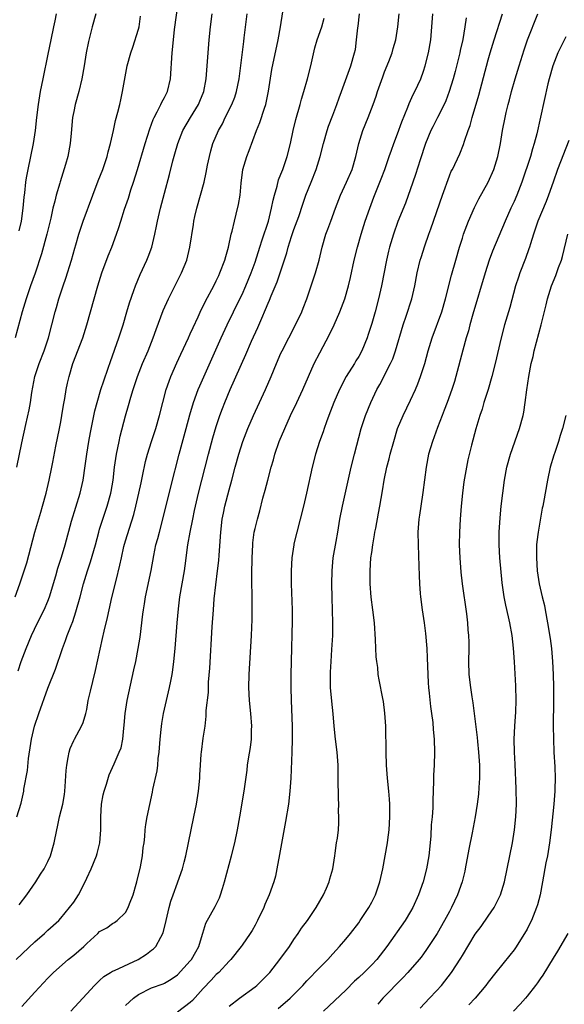
# Model space of a CAD drawing. Units: inches. Extents: x 2631000 to 2634000, y 1473000 to 1476000.
# Drawn here: x 2631365 to 2631449, y 1474846 to 1474998 of the extents above; entities that cross this region are included whole.
import ezdxf

# ---------------------------------------------------------------- set-up
doc = ezdxf.new("R2010")
doc.units = ezdxf.units.IN
doc.header["$MEASUREMENT"] = 0
doc.layers.add('LD26311473_2ft', color=219, linetype='Continuous')

msp = doc.modelspace()

# ---------------------------------------------------------------- linework, layer by layer
at = {"layer": 'LD26311473_2ft'}
for points, elevation in [([(2631363.95, 1474909), (2631364.69, 1474911), (2631365, 1474911.94), (2631365.74, 1474914.26), (2631367.01, 1474919), (2631367.91, 1474922.09), (2631368.2, 1474923), (2631368.75, 1474925), (2631369.22, 1474927), (2631369.63, 1474929), (2631369.76, 1474929.76), (2631370.25, 1474932.25), (2631370.81, 1474935), (2631371, 1474936), (2631371.18, 1474937), (2631371.41, 1474938.59), (2631371.6, 1474939.6), (2631371.81, 1474941), (2631372.02, 1474941.98), (2631372.27, 1474943), (2631372.88, 1474945), (2631374.39, 1474949), (2631375.03, 1474950.97), (2631376.13, 1474955), (2631376.73, 1474957), (2631377.36, 1474959), (2631378.32, 1474961.67), (2631378.86, 1474963), (2631379.61, 1474965), (2631379.97, 1474966.03), (2631380.26, 1474967), (2631380.86, 1474968.86), (2631381.44, 1474970.56), (2631381.83, 1474971.83), (2631382.22, 1474973), (2631382.84, 1474975), (2631384.04, 1474979), (2631384.74, 1474981.26), (2631385.28, 1474982.72), (2631385.4, 1474983), (2631385.88, 1474983.88), (2631386.44, 1474985), (2631386.61, 1474985.39), (2631387, 1474986.09), (2631387.46, 1474987), (2631387.94, 1474989), (2631388.22, 1474993), (2631388.4, 1474995), (2631388.58, 1474996.58), (2631389.17, 1475001)], 10368), ([(2631376.43, 1474999), (2631375.87, 1474997), (2631375.28, 1474994.72), (2631374.94, 1474993), (2631374.62, 1474991), (2631374.27, 1474989), (2631373.79, 1474987), (2631373.23, 1474985), (2631373, 1474983.93), (2631372.81, 1474983), (2631372.58, 1474980.58), (2631372.46, 1474979), (2631372.09, 1474977), (2631371.75, 1474975.75), (2631370.92, 1474973.08), (2631370.87, 1474972.87), (2631370.31, 1474971), (2631370.1, 1474970.1), (2631369.79, 1474969), (2631369.44, 1474967.44), (2631368.84, 1474965), (2631368.02, 1474961.98), (2631367.02, 1474958.98), (2631366.32, 1474957), (2631365.65, 1474955), (2631365.04, 1474953), (2631363.95, 1474949)], 10372), ([(2631364.2, 1474875), (2631364.88, 1474877.12), (2631365.28, 1474879), (2631365.31, 1474879.31), (2631365.84, 1474882.16), (2631366.02, 1474884.02), (2631366.36, 1474886.36), (2631366.47, 1474887), (2631366.94, 1474889), (2631367.61, 1474891), (2631369, 1474894.87), (2631370.18, 1474897.82), (2631371.24, 1474901), (2631371.75, 1474902.25), (2631371.98, 1474903), (2631372.58, 1474904.58), (2631372.84, 1474905.16), (2631373.34, 1474906.66), (2631373.97, 1474909), (2631374.49, 1474911), (2631375.11, 1474913), (2631375.61, 1474914.39), (2631376.37, 1474917), (2631376.87, 1474919), (2631377, 1474919.45), (2631377.47, 1474921), (2631378.15, 1474923), (2631378.71, 1474925), (2631378.76, 1474925.24), (2631379.07, 1474927), (2631379.31, 1474929), (2631379.59, 1474931), (2631380.01, 1474933), (2631380.19, 1474933.81), (2631381, 1474936.95), (2631381.47, 1474938.53), (2631381.83, 1474939.83), (2631382.19, 1474941), (2631382.85, 1474943), (2631383.64, 1474945), (2631384.48, 1474947), (2631385.26, 1474949), (2631385.71, 1474950.29), (2631386.82, 1474953.18), (2631387.63, 1474955), (2631389.66, 1474959), (2631390.46, 1474961), (2631390.95, 1474963), (2631391.5, 1474966.5), (2631391.56, 1474967), (2631391.71, 1474967.71), (2631392, 1474969), (2631392.59, 1474971), (2631393.14, 1474973), (2631393.47, 1474974.53), (2631393.67, 1474975.67), (2631393.94, 1474977), (2631394.16, 1474977.84), (2631394.5, 1474979), (2631395.37, 1474981), (2631395.95, 1474982.05), (2631396.39, 1474983), (2631397.41, 1474985), (2631397.86, 1474986.14), (2631398.14, 1474987), (2631398.52, 1474989), (2631399.24, 1474994.76), (2631399.33, 1474995.33), (2631399.78, 1474999)], 10364), ([(2631364.41, 1474897.59), (2631364.88, 1474899), (2631365.64, 1474901), (2631366.48, 1474903), (2631367.41, 1474905), (2631368.42, 1474907), (2631369, 1474908.33), (2631369.26, 1474909), (2631370.23, 1474912.23), (2631370.56, 1474913.44), (2631371.11, 1474915.11), (2631371.66, 1474917), (2631372.66, 1474920.66), (2631373.97, 1474925), (2631374.44, 1474927), (2631374.78, 1474929.22), (2631375.02, 1474931), (2631375.35, 1474933), (2631375.61, 1474934.39), (2631376.28, 1474937.72), (2631376.61, 1474939), (2631377.19, 1474941), (2631377.63, 1474942.37), (2631378.31, 1474944.31), (2631378.66, 1474945.34), (2631379.97, 1474949), (2631380.22, 1474949.78), (2631380.64, 1474951), (2631381.22, 1474953), (2631381.61, 1474954.39), (2631382.29, 1474956.29), (2631382.52, 1474957), (2631383.24, 1474958.76), (2631384.28, 1474961), (2631384.5, 1474961.5), (2631385.05, 1474963), (2631385.53, 1474965), (2631385.79, 1474966.21), (2631385.93, 1474967), (2631386.39, 1474969), (2631387, 1474971.34), (2631387.78, 1474974.21), (2631388.31, 1474976.31), (2631388.62, 1474977.38), (2631389.06, 1474979), (2631389.82, 1474981), (2631391.01, 1474982.99), (2631392.26, 1474985), (2631392.49, 1474985.51), (2631393.07, 1474987), (2631393.43, 1474989), (2631393.67, 1474991.67), (2631393.92, 1474995), (2631394.11, 1474997), (2631394.35, 1474999)], 10366), ([(2631370.31, 1474999), (2631370.07, 1474997.93), (2631369.9, 1474997), (2631369.46, 1474995), (2631369, 1474992.79), (2631368.23, 1474989), (2631367.84, 1474987), (2631367.52, 1474985), (2631367.26, 1474983), (2631367.03, 1474981), (2631366.71, 1474979), (2631365.89, 1474975), (2631365.68, 1474973.68), (2631365.56, 1474973), (2631365.38, 1474971.38), (2631365.28, 1474970.72), (2631365.14, 1474969), (2631364.88, 1474967), (2631364.5, 1474965.5)], 10374), ([(2631364.58, 1474861.42), (2631365.74, 1474863), (2631367.13, 1474865), (2631367.85, 1474866.15), (2631368.41, 1474867), (2631369, 1474868.13), (2631369.41, 1474869), (2631369.98, 1474871), (2631370.37, 1474873), (2631370.5, 1474873.5), (2631370.82, 1474875), (2631371.32, 1474877), (2631371.55, 1474878.45), (2631371.63, 1474879), (2631371.69, 1474879.69), (2631371.83, 1474882.17), (2631371.92, 1474883), (2631372.16, 1474884.16), (2631372.28, 1474885), (2631372.44, 1474885.56), (2631373, 1474886.79), (2631373.1, 1474887), (2631374.2, 1474889), (2631374.43, 1474889.57), (2631374.87, 1474891), (2631375, 1474891.58), (2631375.25, 1474893), (2631375.59, 1474894.4), (2631375.94, 1474895.94), (2631376.37, 1474897.63), (2631377.45, 1474902.55), (2631377.68, 1474903.68), (2631378.2, 1474905.8), (2631378.45, 1474907), (2631378.89, 1474908.89), (2631379.53, 1474911.53), (2631380.13, 1474913.87), (2631380.36, 1474915), (2631380.76, 1474916.76), (2631381, 1474917.63), (2631381.59, 1474919.59), (2631382.27, 1474921.73), (2631382.59, 1474923), (2631383.05, 1474925), (2631383.4, 1474926.6), (2631383.64, 1474927.64), (2631384.09, 1474929.91), (2631384.37, 1474931), (2631384.99, 1474933), (2631385.65, 1474935), (2631386.24, 1474937), (2631386.75, 1474939), (2631387.29, 1474941), (2631387.72, 1474942.28), (2631387.99, 1474943), (2631388.9, 1474945.1), (2631389.53, 1474946.47), (2631390.74, 1474949), (2631391, 1474949.58), (2631391.43, 1474950.57), (2631392.21, 1474952.21), (2631392.7, 1474953.3), (2631393, 1474953.87), (2631393.36, 1474954.64), (2631394.61, 1474957), (2631395, 1474957.79), (2631395.38, 1474958.62), (2631395.57, 1474959), (2631396.35, 1474961), (2631396.48, 1474961.52), (2631396.91, 1474963), (2631397.33, 1474965), (2631397.47, 1474965.47), (2631397.8, 1474967), (2631398.09, 1474968.09), (2631398.45, 1474969.55), (2631398.69, 1474971), (2631398.87, 1474972.87), (2631399.13, 1474975), (2631399.7, 1474977), (2631400.07, 1474977.93), (2631401.2, 1474981), (2631401.74, 1474982.26), (2631402.43, 1474984.43), (2631402.64, 1474985), (2631402.72, 1474985.28), (2631403.07, 1474987.07), (2631403.59, 1474990.41), (2631404.56, 1474995), (2631404.93, 1474997), (2631405.3, 1474999.3)], 10362), ([(2631365, 1474845.72), (2631367, 1474847.94), (2631369, 1474850.09), (2631369.88, 1474851), (2631372.16, 1474853), (2631373, 1474853.66), (2631374.54, 1474855), (2631375, 1474855.46), (2631376.73, 1474857), (2631377, 1474857.29), (2631378.12, 1474857.88), (2631379, 1474858.54), (2631379.31, 1474858.69), (2631379.7, 1474859), (2631381, 1474860.24), (2631381.39, 1474861), (2631381.59, 1474861.59), (2631382.16, 1474863), (2631382.64, 1474864.64), (2631382.76, 1474865), (2631383.31, 1474867.31), (2631383.63, 1474869), (2631383.74, 1474870.26), (2631383.87, 1474871), (2631383.99, 1474871.99), (2631384.05, 1474873), (2631384.15, 1474873.85), (2631384.34, 1474875), (2631385.17, 1474878.83), (2631385.23, 1474879.23), (2631385.86, 1474882.14), (2631385.96, 1474883), (2631386.04, 1474884.04), (2631386.17, 1474885), (2631386.33, 1474887), (2631386.5, 1474888.5), (2631386.58, 1474889.42), (2631386.84, 1474891), (2631387.3, 1474893), (2631387.8, 1474895), (2631387.98, 1474895.98), (2631388.19, 1474897), (2631388.3, 1474897.7), (2631388.47, 1474899), (2631388.67, 1474901), (2631388.96, 1474904.96), (2631389.15, 1474907.15), (2631389.38, 1474909), (2631390.08, 1474913), (2631390.2, 1474913.8), (2631390.64, 1474917), (2631390.98, 1474918.98), (2631391.38, 1474921), (2631391.67, 1474922.33), (2631391.79, 1474923), (2631392.26, 1474925), (2631392.79, 1474927), (2631393.8, 1474931), (2631394.48, 1474933.52), (2631395, 1474935.31), (2631395.57, 1474937), (2631395.95, 1474938.05), (2631396.33, 1474939), (2631397.15, 1474941), (2631399.58, 1474946.42), (2631400.46, 1474948.46), (2631401.42, 1474950.58), (2631402.02, 1474952.02), (2631402.62, 1474953.38), (2631403, 1474954.33), (2631403.21, 1474954.79), (2631403.48, 1474955.48), (2631404.39, 1474957.61), (2631405.88, 1474962.12), (2631406.11, 1474963), (2631406.62, 1474964.62), (2631407, 1474965.73), (2631407.73, 1474967.73), (2631408.36, 1474969.64), (2631408.86, 1474971), (2631409.68, 1474973), (2631410.45, 1474975), (2631411.03, 1474977), (2631411.55, 1474979), (2631412.15, 1474981), (2631412.35, 1474981.65), (2631413, 1474983.38), (2631413.62, 1474985), (2631413.98, 1474986.02), (2631414.36, 1474987), (2631415.56, 1474990.44), (2631415.78, 1474991), (2631416.36, 1474993), (2631416.48, 1474993.52), (2631416.67, 1474995), (2631416.85, 1474996.85), (2631416.9, 1474997.1), (2631417.11, 1474999)], 10358), ([(2631372.57, 1474845), (2631375, 1474847.7), (2631376.21, 1474849), (2631376.61, 1474849.39), (2631377, 1474849.73), (2631377.66, 1474850.34), (2631378.7, 1474851), (2631379, 1474851.17), (2631379.27, 1474851.27), (2631382.95, 1474853), (2631384.21, 1474853.79), (2631385, 1474854.43), (2631385.34, 1474854.66), (2631385.67, 1474855), (2631386.45, 1474856.45), (2631386.78, 1474857), (2631386.83, 1474857.17), (2631387.22, 1474858.78), (2631387.25, 1474859), (2631387.73, 1474861), (2631387.99, 1474862.01), (2631388.33, 1474863), (2631389, 1474864.85), (2631389.58, 1474866.42), (2631389.77, 1474867), (2631390.04, 1474868.04), (2631390.31, 1474869), (2631390.74, 1474871), (2631391.55, 1474875), (2631391.93, 1474877), (2631392.25, 1474879), (2631392.46, 1474881), (2631392.47, 1474881.53), (2631392.56, 1474883), (2631392.7, 1474884.7), (2631392.71, 1474885), (2631393, 1474887.16), (2631393.27, 1474889), (2631393.46, 1474890.54), (2631393.47, 1474891), (2631393.46, 1474891.46), (2631393.79, 1474894.21), (2631393.8, 1474895), (2631393.83, 1474895.83), (2631394.01, 1474897.99), (2631394.38, 1474904.38), (2631394.56, 1474907), (2631394.7, 1474908.7), (2631395.21, 1474913), (2631395.38, 1474914.62), (2631395.43, 1474915.43), (2631395.71, 1474919), (2631395.94, 1474921), (2631396.1, 1474921.9), (2631396.33, 1474923), (2631397, 1474925.51), (2631397.42, 1474927), (2631397.94, 1474929), (2631398.49, 1474931), (2631399.13, 1474933), (2631399.89, 1474935), (2631400.74, 1474937), (2631402.59, 1474941), (2631403.46, 1474943), (2631404.29, 1474945), (2631405, 1474946.62), (2631405.18, 1474947), (2631406.19, 1474949), (2631407.23, 1474951), (2631408.2, 1474953), (2631408.43, 1474953.57), (2631408.99, 1474955), (2631409.68, 1474957), (2631410.35, 1474959), (2631410.91, 1474961), (2631411.37, 1474963), (2631411.94, 1474965), (2631412.24, 1474965.76), (2631412.68, 1474967), (2631413.43, 1474969), (2631414.21, 1474971), (2631415.13, 1474973), (2631415.98, 1474975), (2631416.56, 1474977), (2631417, 1474979), (2631417.62, 1474981), (2631418.44, 1474983), (2631419.24, 1474985), (2631419.7, 1474986.3), (2631419.91, 1474987), (2631420.7, 1474989.3), (2631421, 1474990.08), (2631421.65, 1474991.65), (2631422.17, 1474993), (2631422.34, 1474993.66), (2631422.74, 1474995), (2631423.05, 1474997), (2631423.25, 1474999)], 10356), ([(2631381, 1474845.88), (2631382.23, 1474847), (2631383, 1474847.59), (2631385, 1474848.6), (2631386.79, 1474849.21), (2631387, 1474849.32), (2631388.03, 1474849.97), (2631389, 1474850.62), (2631391, 1474852.76), (2631391.18, 1474853), (2631391.83, 1474854.17), (2631392.31, 1474855), (2631392.9, 1474856.9), (2631392.94, 1474857.06), (2631393.42, 1474858.58), (2631394.84, 1474861.16), (2631395.49, 1474862.51), (2631395.68, 1474863), (2631395.96, 1474863.96), (2631396.3, 1474865), (2631397.35, 1474869), (2631397.85, 1474871), (2631398.28, 1474873), (2631398.65, 1474875), (2631399.33, 1474879), (2631399.76, 1474882.24), (2631399.84, 1474883), (2631399.98, 1474883.98), (2631400.28, 1474885.72), (2631400.45, 1474887), (2631400.47, 1474888.47), (2631400.49, 1474889), (2631400.32, 1474891), (2631400.13, 1474893), (2631400.05, 1474895), (2631400.1, 1474897), (2631400.43, 1474903), (2631400.53, 1474905.47), (2631400.57, 1474907), (2631400.55, 1474908.55), (2631400.56, 1474909.44), (2631400.51, 1474911), (2631400.49, 1474912.49), (2631400.55, 1474915), (2631400.64, 1474917), (2631400.67, 1474917.33), (2631400.88, 1474919), (2631401, 1474919.53), (2631401.36, 1474921), (2631401.73, 1474922.28), (2631402.21, 1474924.21), (2631402.56, 1474925.44), (2631402.95, 1474927), (2631403.5, 1474929), (2631403.84, 1474930.16), (2631404.06, 1474931), (2631404.73, 1474933), (2631405.57, 1474935), (2631406.49, 1474937), (2631407.45, 1474939), (2631408.37, 1474941), (2631409.24, 1474943), (2631410.14, 1474945), (2631411, 1474946.69), (2631412.49, 1474949.51), (2631413.2, 1474951), (2631414.09, 1474953), (2631414.35, 1474953.65), (2631414.86, 1474955), (2631415.42, 1474957), (2631415.72, 1474958.28), (2631416.31, 1474961), (2631416.79, 1474963), (2631417.37, 1474965), (2631418.02, 1474967), (2631418.7, 1474969), (2631419.32, 1474970.68), (2631420.46, 1474973.54), (2631421.01, 1474975), (2631421.71, 1474977), (2631422.04, 1474977.96), (2631422.42, 1474979), (2631423, 1474980.46), (2631423.68, 1474982.32), (2631424.6, 1474984.6), (2631424.81, 1474985.19), (2631425.43, 1474986.57), (2631425.65, 1474987), (2631426.57, 1474989), (2631427, 1474990.14), (2631427.28, 1474991), (2631427.78, 1474993), (2631428.11, 1474995), (2631428.34, 1474997.66), (2631428.43, 1474999)], 10354), ([(2631397, 1474845.78), (2631398.57, 1474847), (2631401, 1474848.78), (2631401.27, 1474849), (2631402.15, 1474849.85), (2631403, 1474850.72), (2631403.26, 1474851), (2631404.84, 1474853), (2631406.29, 1474855), (2631407, 1474856.1), (2631407.65, 1474857), (2631408.19, 1474857.81), (2631409.07, 1474859), (2631410.43, 1474861), (2631411.58, 1474863), (2631412.03, 1474864.03), (2631412.44, 1474865), (2631412.54, 1474865.46), (2631412.99, 1474867), (2631413.31, 1474869), (2631413.39, 1474869.39), (2631413.59, 1474871), (2631413.71, 1474871.71), (2631413.86, 1474873), (2631413.92, 1474874.08), (2631413.95, 1474875), (2631413.89, 1474875.89), (2631413.93, 1474877), (2631413.86, 1474877.87), (2631413.9, 1474879), (2631413.85, 1474879.85), (2631413.85, 1474882.15), (2631413.81, 1474883), (2631413.67, 1474885), (2631413.42, 1474887), (2631413.21, 1474889), (2631413.07, 1474890.93), (2631412.86, 1474892.86), (2631412.66, 1474895), (2631412.62, 1474896.62), (2631412.63, 1474897.37), (2631412.73, 1474899), (2631412.87, 1474900.87), (2631412.99, 1474903), (2631413, 1474905), (2631412.89, 1474908.89), (2631412.86, 1474911), (2631412.89, 1474913), (2631413.07, 1474915), (2631413.51, 1474917.51), (2631413.78, 1474919), (2631414.1, 1474921), (2631414.49, 1474923), (2631415.83, 1474929), (2631416.33, 1474931), (2631417.4, 1474935), (2631418.07, 1474937), (2631418.89, 1474939), (2631419.82, 1474941), (2631420.24, 1474941.76), (2631421.9, 1474945), (2631422.25, 1474945.75), (2631422.68, 1474947), (2631423.86, 1474951), (2631424.33, 1474952.33), (2631425.18, 1474955), (2631425.64, 1474957), (2631426.02, 1474959), (2631426.5, 1474961), (2631426.62, 1474961.38), (2631427.21, 1474963.21), (2631427.85, 1474965), (2631428.16, 1474965.84), (2631429.94, 1474971), (2631431, 1474973.98), (2631431.3, 1474974.7), (2631431.47, 1474975), (2631432.6, 1474977.4), (2631433.18, 1474978.82), (2631433.32, 1474979.33), (2631433.92, 1474981), (2631434.22, 1474981.78), (2631434.53, 1474983), (2631435.53, 1474986.47), (2631437, 1474991.93), (2631437.3, 1474993), (2631437.89, 1474995), (2631439.2, 1474999)], 10350), ([(2631404.57, 1474845.43), (2631406.4, 1474847), (2631407, 1474847.59), (2631408.36, 1474849), (2631409, 1474849.7), (2631411, 1474851.78), (2631412.22, 1474853), (2631413, 1474853.88), (2631414.04, 1474855), (2631415, 1474856.15), (2631415.71, 1474857), (2631417, 1474858.67), (2631417.24, 1474859), (2631418.56, 1474861), (2631419, 1474861.84), (2631419.57, 1474863), (2631420.24, 1474865), (2631420.7, 1474867), (2631421.42, 1474871), (2631421.48, 1474871.48), (2631421.7, 1474873), (2631421.82, 1474875), (2631421.82, 1474875.82), (2631421.8, 1474877), (2631421.76, 1474877.76), (2631421.66, 1474879), (2631421.47, 1474881), (2631421.31, 1474883), (2631421.23, 1474885), (2631421.19, 1474889), (2631421.05, 1474891.05), (2631420.81, 1474892.81), (2631420.7, 1474893.3), (2631420.15, 1474896.15), (2631420.02, 1474897), (2631419.94, 1474898.06), (2631419.79, 1474899), (2631419.71, 1474899.71), (2631419.61, 1474902.39), (2631419.44, 1474905), (2631419.19, 1474907), (2631418.92, 1474908.92), (2631418.77, 1474911), (2631418.77, 1474913), (2631418.89, 1474915), (2631419, 1474915.85), (2631419.16, 1474917), (2631419.45, 1474918.55), (2631419.51, 1474919), (2631419.62, 1474919.62), (2631420.07, 1474921.93), (2631420.26, 1474923), (2631420.66, 1474925.34), (2631420.93, 1474927), (2631421.36, 1474929), (2631421.71, 1474930.29), (2631421.88, 1474931), (2631422.41, 1474933), (2631423, 1474934.97), (2631423.84, 1474937), (2631425, 1474939.35), (2631425.76, 1474941), (2631426.13, 1474941.87), (2631426.53, 1474943), (2631427.19, 1474945), (2631427.74, 1474947), (2631428.34, 1474949), (2631429.84, 1474953), (2631430.42, 1474955), (2631431.32, 1474958.68), (2631431.98, 1474961), (2631432.57, 1474963), (2631433, 1474964.38), (2631433.2, 1474965), (2631433.67, 1474966.33), (2631433.94, 1474967), (2631434.87, 1474969.13), (2631435.54, 1474970.46), (2631436.99, 1474973.01), (2631437.87, 1474975), (2631438.47, 1474977), (2631438.88, 1474979), (2631439.21, 1474981), (2631439.59, 1474983), (2631439.77, 1474983.77), (2631440.08, 1474985), (2631440.28, 1474985.72), (2631440.61, 1474987), (2631441.18, 1474989), (2631441.77, 1474991), (2631442.54, 1474993.46), (2631443.07, 1474995), (2631444.68, 1474999)], 10348), ([(2631364.1, 1474853), (2631367, 1474855.73), (2631368.5, 1474857), (2631369, 1474857.5), (2631370.68, 1474859), (2631371, 1474859.35), (2631372.37, 1474861), (2631373, 1474861.85), (2631373.72, 1474863), (2631374.76, 1474865), (2631375, 1474865.56), (2631375.68, 1474867), (2631376.49, 1474869), (2631376.63, 1474869.37), (2631377.05, 1474871), (2631377.2, 1474873), (2631377.17, 1474875), (2631377.29, 1474877), (2631377.56, 1474878.44), (2631377.7, 1474879), (2631378.04, 1474880.04), (2631378.48, 1474881.52), (2631379.22, 1474883.22), (2631380.03, 1474885), (2631380.3, 1474885.7), (2631380.6, 1474887), (2631380.73, 1474888.73), (2631380.8, 1474889.2), (2631380.92, 1474891), (2631381.24, 1474893), (2631382.3, 1474897.7), (2631382.58, 1474899), (2631382.97, 1474901), (2631383.25, 1474902.75), (2631383.69, 1474906.31), (2631383.76, 1474907), (2631383.9, 1474907.9), (2631384.09, 1474909), (2631384.93, 1474913.07), (2631385.36, 1474915.36), (2631385.7, 1474917), (2631385.98, 1474918.02), (2631386.22, 1474919), (2631386.78, 1474921), (2631388, 1474926), (2631389.29, 1474931), (2631390.38, 1474935), (2631390.93, 1474937.07), (2631391.5, 1474939), (2631392.23, 1474941), (2631392.45, 1474941.55), (2631395.74, 1474949), (2631396.69, 1474951), (2631398.66, 1474955), (2631399, 1474955.7), (2631399.59, 1474957), (2631400.42, 1474959), (2631401, 1474960.68), (2631401.72, 1474963), (2631402.1, 1474964.1), (2631403.05, 1474967), (2631403.54, 1474969), (2631403.78, 1474970.22), (2631403.99, 1474971), (2631404.42, 1474972.42), (2631404.64, 1474973.36), (2631405, 1474974.25), (2631405.27, 1474975), (2631405.93, 1474977), (2631406.45, 1474979), (2631406.89, 1474981), (2631407.3, 1474982.7), (2631407.95, 1474985), (2631408.17, 1474985.83), (2631408.55, 1474987), (2631409.11, 1474989), (2631409.59, 1474991), (2631410.23, 1474993.77), (2631410.6, 1474995), (2631411.31, 1474997), (2631411.68, 1474998.32)], 10360), ([(2631364.21, 1474929), (2631365, 1474932.78), (2631365.6, 1474935.6), (2631366.13, 1474937.87), (2631366.32, 1474939), (2631366.55, 1474940.55), (2631367.01, 1474943), (2631367.64, 1474945), (2631368.43, 1474947), (2631369.1, 1474949), (2631370.14, 1474953), (2631370.34, 1474953.66), (2631370.71, 1474955), (2631371.36, 1474957), (2631371.78, 1474958.22), (2631372.66, 1474961), (2631373.17, 1474962.83), (2631373.32, 1474963.32), (2631373.8, 1474965), (2631374.47, 1474967), (2631375.94, 1474971), (2631376.79, 1474973.21), (2631377.51, 1474975), (2631378.18, 1474977), (2631378.32, 1474977.68), (2631378.7, 1474979), (2631379.15, 1474981), (2631379.46, 1474982.54), (2631379.83, 1474983.83), (2631380.1, 1474985), (2631380.25, 1474985.75), (2631380.55, 1474987), (2631381.25, 1474991), (2631381.79, 1474993), (2631382.13, 1474993.87), (2631383, 1474996.66), (2631383.09, 1474997), (2631383.33, 1474998.67)], 10370), ([(2631433.58, 1474998.42), (2631433.41, 1474997), (2631433.07, 1474995.07), (2631432.67, 1474993.33), (2631432.61, 1474993), (2631431.89, 1474990.11), (2631431.58, 1474989), (2631430.98, 1474987), (2631430.44, 1474985.56), (2631430.19, 1474985), (2631429.19, 1474983), (2631428.43, 1474981.57), (2631428.16, 1474981), (2631427.32, 1474979), (2631426.48, 1474976.49), (2631425.78, 1474974.22), (2631425.36, 1474973), (2631424.2, 1474969.8), (2631423.06, 1474966.94), (2631422.35, 1474965), (2631421.76, 1474963), (2631421.61, 1474962.39), (2631421.3, 1474961), (2631420.54, 1474957), (2631420.07, 1474955), (2631419.53, 1474953), (2631419, 1474951.18), (2631418.48, 1474949.52), (2631418.29, 1474949), (2631417.49, 1474947), (2631417, 1474946.1), (2631416.58, 1474945.42), (2631416.33, 1474945), (2631415.07, 1474943), (2631414.03, 1474941), (2631413.17, 1474939), (2631412.39, 1474937), (2631412.02, 1474936.02), (2631411.67, 1474935), (2631411.51, 1474934.49), (2631410.97, 1474932.97), (2631410.33, 1474931), (2631409.8, 1474929), (2631408.96, 1474925), (2631408.47, 1474923), (2631407.42, 1474919), (2631407, 1474917.15), (2631406.97, 1474917), (2631406.68, 1474915), (2631406.56, 1474913), (2631406.57, 1474911), (2631406.74, 1474907), (2631406.74, 1474905.27), (2631406.56, 1474899), (2631406.54, 1474897), (2631406.53, 1474895), (2631406.57, 1474893), (2631406.73, 1474889), (2631406.74, 1474887), (2631406.69, 1474885), (2631406.52, 1474881), (2631406.39, 1474879), (2631406.14, 1474877), (2631405.68, 1474874.32), (2631404.78, 1474869.22), (2631404.36, 1474867), (2631404.13, 1474865.87), (2631403.89, 1474865), (2631403.19, 1474863), (2631402.52, 1474861.48), (2631402.33, 1474861), (2631401.37, 1474859), (2631401, 1474858.31), (2631400.53, 1474857.47), (2631400.24, 1474857), (2631399, 1474855.18), (2631398.87, 1474855), (2631397.27, 1474853), (2631397, 1474852.74), (2631395.38, 1474851), (2631395, 1474850.66), (2631394.21, 1474849.79), (2631393, 1474848.49), (2631391.35, 1474846.65), (2631391, 1474846.37), (2631389, 1474844.88)], 10352), ([(2631449, 1474995.44), (2631448.16, 1474993.84), (2631447.76, 1474993), (2631446.98, 1474991), (2631446.42, 1474989), (2631446.22, 1474988.22), (2631444.5, 1474980.5), (2631444.11, 1474979), (2631443.83, 1474978.17), (2631443.52, 1474977), (2631442.19, 1474973), (2631441.43, 1474971), (2631441, 1474970.02), (2631440.51, 1474969), (2631439.6, 1474967), (2631437.65, 1474962.35), (2631437.16, 1474961), (2631436.52, 1474959), (2631434.64, 1474952.64), (2631434.18, 1474951), (2631433.94, 1474950.06), (2631433.61, 1474949), (2631433.08, 1474947.08), (2631432.02, 1474943), (2631431.78, 1474942.22), (2631431.4, 1474941), (2631430.68, 1474939), (2631430.21, 1474937.79), (2631429.89, 1474937), (2631429.16, 1474935.16), (2631428.37, 1474933), (2631427.78, 1474931), (2631427.39, 1474929), (2631426.9, 1474925.1), (2631426.57, 1474923), (2631426.39, 1474921.61), (2631426.29, 1474921), (2631426.15, 1474919), (2631426.16, 1474917), (2631426.29, 1474913.71), (2631426.31, 1474912.31), (2631426.37, 1474911), (2631426.49, 1474909.51), (2631426.52, 1474909), (2631426.8, 1474907), (2631427.11, 1474905), (2631427.31, 1474903.31), (2631427.5, 1474901), (2631427.58, 1474899.58), (2631427.65, 1474897), (2631427.72, 1474895.72), (2631427.78, 1474895), (2631427.9, 1474894.1), (2631428.08, 1474892.08), (2631428.24, 1474891), (2631428.43, 1474889.57), (2631428.5, 1474888.5), (2631428.64, 1474887), (2631428.71, 1474885), (2631428.63, 1474883), (2631428.54, 1474881.46), (2631428.55, 1474880.55), (2631428.45, 1474877.55), (2631428.43, 1474876.43), (2631428.32, 1474875), (2631428.2, 1474873.8), (2631428.11, 1474872.11), (2631428.02, 1474871), (2631427.81, 1474869), (2631427.46, 1474867), (2631426.94, 1474865), (2631426.24, 1474863), (2631425.34, 1474861), (2631425, 1474860.39), (2631424.15, 1474859), (2631421.34, 1474855), (2631419.78, 1474853), (2631419, 1474852.15), (2631417.85, 1474851), (2631417, 1474850.19), (2631416.37, 1474849.63), (2631415, 1474848.28), (2631411.57, 1474845)], 10346), ([(2631449.44, 1474979.44), (2631447.71, 1474975), (2631447, 1474973.02), (2631446.32, 1474971), (2631445.94, 1474970.06), (2631444.64, 1474967), (2631444.25, 1474965.75), (2631443.97, 1474965), (2631443.52, 1474963.52), (2631443.38, 1474963), (2631443.29, 1474962.71), (2631442.75, 1474961.25), (2631441.87, 1474959), (2631441.65, 1474958.35), (2631441.23, 1474957), (2631440.34, 1474953.66), (2631439.52, 1474951), (2631438.97, 1474949), (2631438.05, 1474945), (2631437.54, 1474943), (2631436.97, 1474941), (2631436.34, 1474939), (2631436.04, 1474937.96), (2631435.68, 1474937), (2631435.06, 1474934.94), (2631434.41, 1474932.41), (2631433.87, 1474930.13), (2631433.62, 1474929), (2631433.25, 1474926.75), (2631433.04, 1474925), (2631432.84, 1474923), (2631432.66, 1474921), (2631432.54, 1474919), (2631432.53, 1474917), (2631432.61, 1474915), (2631432.78, 1474912.78), (2631432.99, 1474911), (2631433.63, 1474906.37), (2631433.79, 1474905), (2631433.87, 1474903.87), (2631433.96, 1474903), (2631434, 1474902), (2631434.01, 1474901), (2631433.97, 1474899), (2631434.02, 1474897), (2631434.24, 1474895), (2631434.46, 1474893.54), (2631434.62, 1474892.62), (2631434.85, 1474891), (2631435.29, 1474887.29), (2631435.34, 1474886.66), (2631435.52, 1474885), (2631435.65, 1474883), (2631435.66, 1474882.34), (2631435.65, 1474881), (2631435.54, 1474879.54), (2631435.48, 1474878.52), (2631435.3, 1474877), (2631435, 1474875), (2631434.54, 1474872.54), (2631433.99, 1474870.01), (2631433.45, 1474867), (2631433.37, 1474866.63), (2631432.98, 1474865), (2631432.27, 1474863), (2631431.33, 1474861), (2631431, 1474860.42), (2631430.25, 1474859), (2631429.11, 1474857), (2631427.49, 1474854.51), (2631427, 1474853.85), (2631426.63, 1474853.37), (2631426.33, 1474853), (2631424.58, 1474851), (2631423.83, 1474850.17), (2631420.73, 1474847), (2631419.93, 1474846.07)], 10344), ([(2631426.51, 1474845.49), (2631427.95, 1474847), (2631429, 1474848.13), (2631429.76, 1474849), (2631431.32, 1474851), (2631432.78, 1474853.22), (2631433, 1474853.6), (2631435, 1474856.89), (2631435.91, 1474858.09), (2631437, 1474859.67), (2631437.89, 1474861), (2631438.9, 1474863), (2631439.53, 1474865), (2631440.31, 1474869), (2631440.73, 1474871), (2631441.06, 1474873), (2631441.26, 1474875), (2631441.34, 1474877), (2631441.32, 1474879.32), (2631441.17, 1474883.17), (2631441.06, 1474885), (2631441, 1474887), (2631441.09, 1474889), (2631441.25, 1474891.25), (2631441.32, 1474893), (2631441.27, 1474895.27), (2631441.07, 1474898.93), (2631440.92, 1474901.08), (2631440.68, 1474903), (2631440.31, 1474905), (2631440.12, 1474905.88), (2631439.69, 1474907.69), (2631439.44, 1474909), (2631439.16, 1474911.16), (2631438.8, 1474915), (2631438.69, 1474917), (2631438.7, 1474919), (2631438.83, 1474921.17), (2631439, 1474923), (2631439.23, 1474925), (2631439.51, 1474927), (2631439.88, 1474929), (2631440.44, 1474931), (2631441.85, 1474935), (2631442.4, 1474937), (2631442.5, 1474937.5), (2631442.72, 1474939), (2631442.95, 1474940.95), (2631443.26, 1474943), (2631443.65, 1474945), (2631443.91, 1474946.09), (2631444.11, 1474947), (2631445.18, 1474951), (2631445.92, 1474954.08), (2631446.13, 1474955), (2631446.75, 1474957), (2631447.41, 1474958.59), (2631447.87, 1474959.87), (2631448.3, 1474961), (2631448.45, 1474961.55), (2631449.28, 1474965)], 10342), ([(2631448.97, 1474937), (2631448.44, 1474935), (2631448.12, 1474933.88), (2631447.85, 1474933), (2631447.28, 1474931.28), (2631447.15, 1474930.85), (2631446.56, 1474929), (2631446.13, 1474927), (2631445.54, 1474923.55), (2631445.43, 1474923), (2631445.34, 1474922.66), (2631444.69, 1474919), (2631444.5, 1474917.5), (2631444.47, 1474917), (2631444.47, 1474916.47), (2631444.43, 1474915), (2631444.57, 1474913), (2631444.88, 1474911), (2631445.34, 1474909), (2631445.67, 1474907.67), (2631445.81, 1474907), (2631446.17, 1474905), (2631446.55, 1474902.55), (2631446.76, 1474901), (2631446.93, 1474899), (2631447.03, 1474897), (2631447.09, 1474895.09), (2631447.1, 1474893), (2631447.04, 1474889), (2631447.06, 1474887.06), (2631447.15, 1474885), (2631447.27, 1474882.73), (2631447.32, 1474881), (2631447.27, 1474879.27), (2631447.28, 1474879), (2631447.13, 1474877), (2631446.72, 1474873), (2631446.47, 1474871), (2631446.34, 1474870.34), (2631446.13, 1474869), (2631445.91, 1474867.91), (2631445.38, 1474865), (2631445, 1474863), (2631444.59, 1474861.42), (2631444.46, 1474861), (2631443.67, 1474859), (2631443.44, 1474858.56), (2631443, 1474857.69), (2631442.62, 1474857), (2631441.22, 1474854.78), (2631441, 1474854.47), (2631440.35, 1474853.65), (2631438.18, 1474851), (2631437, 1474849.5), (2631436.63, 1474849), (2631434.96, 1474847), (2631434, 1474846)], 10340), ([(2631449.3, 1474857), (2631447.7, 1474854.3), (2631447, 1474853.2), (2631445.41, 1474850.59), (2631445, 1474850.01), (2631444.61, 1474849.39), (2631444.32, 1474849), (2631443, 1474847.31), (2631442.74, 1474847), (2631441.93, 1474846.07), (2631440.9, 1474845)], 10338)]:
    msp.add_lwpolyline(points, dxfattribs=dict(at, elevation=elevation))

doc.saveas('drawing.dxf')
